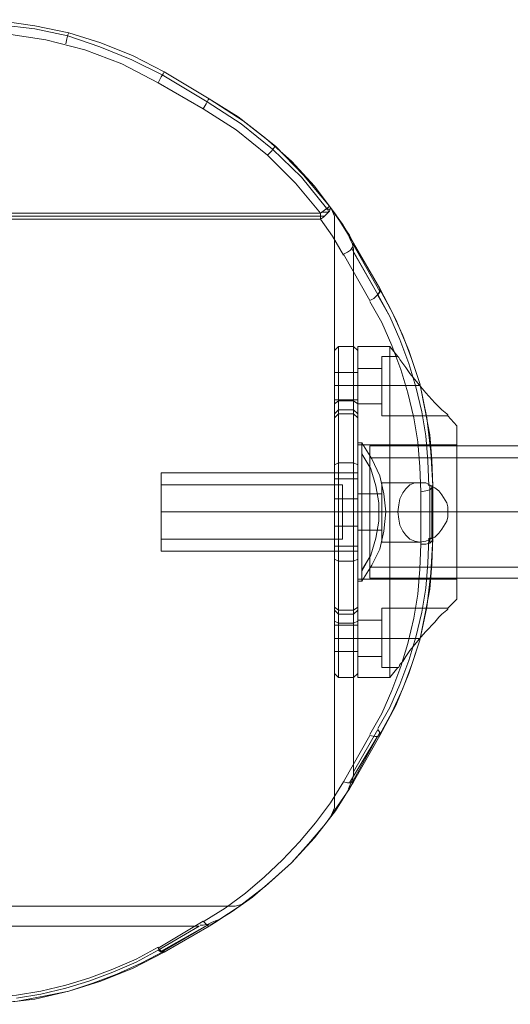
# Model space of a CAD drawing. Units: millimetres. Extents: x -300 to 551, y -812 to 139.
# Drawn here: x 145 to 270, y -118 to 132 of the extents above; entities that cross this region are included whole.
import ezdxf

# ---------------------------------------------------------------- set-up
doc = ezdxf.new("R2010")
doc.units = ezdxf.units.MM
doc.layers.add('robinia stolpe', color=32, linetype='Continuous', lineweight=9)
doc.layers.add('stål', color=253, linetype='Continuous', lineweight=9)

msp = doc.modelspace()

# ---------------------------------------------------------------- linework, layer by layer
at = {"layer": 'robinia stolpe', "flags": 128}
for points in [[(27.21, 83.9), (33.82, 91.78), (40.94, 98.9), (48.83, 105.26), (57.47, 110.86), (69.17, 117.72), (76.8, 121.54), (84.68, 124.84), (93.07, 127.64), (101.47, 129.42), (109.86, 130.44), (118.5, 130.95), (131.98, 130.95), (140.63, 130.44), (149.28, 129.42), (157.67, 127.64), (165.8, 124.84), (173.94, 121.54), (181.57, 117.72), (193.01, 110.86), (201.66, 105.26), (209.54, 98.9), (216.92, 91.78), (223.28, 83.9)], [(180.55, 115.69), (181.32, 117.21), (181.83, 117.98), (182.08, 118.49), (174.2, 122.55), (166.06, 125.86), (157.92, 128.4), (149.28, 130.18), (140.63, 131.45), (131.98, 131.71), (131.98, 131.45), (131.98, 130.18), (131.98, 128.91)], [(182.08, 118.49), (174.2, 122.55), (166.06, 125.86), (157.92, 128.4), (149.28, 130.18), (140.63, 131.45), (131.98, 131.71), (132.75, 131.71), (133.25, 131.71)], [(157.16, 125.61), (157.41, 126.88), (157.67, 127.89), (157.92, 128.4)], [(236.75, 63.56), (230.14, 75), (225.57, 82.37), (220.23, 89.49), (214.38, 95.85), (207.76, 101.7), (200.9, 107.04), (193.52, 111.62), (193.27, 111.36), (192.76, 110.35), (192, 109.08)], [(230.14, 75), (227.35, 79.83), (224.04, 84.41), (217.43, 92.29), (210.31, 99.67), (202.17, 106.02), (193.52, 111.62)], [(208.27, 97.38), (209.29, 98.4), (210.05, 99.41), (210.31, 99.67)], [(223.53, 82.88), (222.01, 82.88)], [(224.04, 83.65), (223.02, 83.65)], [(223.53, 83.9), (223.79, 82.88)], [(222.77, 81.87), (221.75, 81.87), (28.99, 81.87), (27.72, 81.87)], [(28.99, 81.1), (221.75, 81.1), (224.8, 76.78), (227.6, 71.95)], [(230.14, -59.02), (230.14, 72.71), (236.25, 62.03), (229.63, 73.73)], [(236.75, 63.56), (236.75, 62.79), (236.25, 62.03), (230.14, 72.71)], [(230.14, 72.71), (230.14, -59.02)], [(236.25, 61.78), (239.3, 56.44), (241.84, 50.59), (244.13, 44.48), (245.91, 38.63), (247.44, 32.28), (248.45, 26.17), (248.96, 19.82), (249.22, 13.46), (248.96, 19.82), (248.45, 26.17), (247.44, 32.28), (245.91, 38.63), (244.13, 44.48), (241.84, 50.59), (239.3, 56.44), (236.25, 62.03), (236.75, 62.79), (236.75, 63.56)], [(234.21, -49.61), (237.26, -44.27), (239.81, -38.42), (242.09, -32.32), (243.88, -26.47), (245.4, -20.11), (246.42, -14.01), (246.93, -7.65), (247.18, -1.29), (247.18, 11.93), (246.93, 18.29), (246.42, 24.65), (245.4, 30.75), (243.88, 37.11), (242.09, 42.96), (239.81, 49.06), (237.26, 54.91), (234.21, 60.25)], [(225.31, 17.02), (225.31, 16), (225.31, 14.22), (225.31, 12.19), (225.31, 9.64), (225.31, 6.85), (225.31, 4.05), (225.31, 1.51), (225.31, -0.53), (225.31, -2.31), (225.31, -3.33), (225.31, -3.58), (225.31, -3.33), (225.31, -2.31), (225.31, -0.53), (225.31, 1.51), (225.31, 4.05), (225.31, 6.85), (225.31, 9.64), (225.31, 12.19), (225.31, 14.22), (225.31, 16), (225.31, 17.02), (225.31, 17.27)], [(236.75, -49.61), (239.81, -44.01), (242.6, -37.91), (244.89, -31.81), (246.93, -25.7), (248.2, -19.35), (249.47, -12.73), (249.98, -6.38), (250.23, 0.23), (250.23, 13.46)], [(247.18, -1.29), (248.45, -1.29), (249.47, -1.04), (249.98, -0.53), (250.23, 0.23), (249.98, 0.23), (249.47, 0.23), (249.47, 13.46), (249.98, 13.46), (250.23, 13.46), (249.98, 12.95), (249.47, 12.44), (248.45, 12.19), (247.18, 11.93)], [(249.47, 12.44), (249.47, -1.04)], [(193.52, -98.18), (200.9, -93.35), (207.76, -88.01), (214.38, -82.16), (220.23, -75.8), (225.57, -68.93), (230.14, -61.56), (236.75, -49.86), (240.82, -42.23), (244.13, -34.1), (246.93, -25.7), (248.71, -17.31), (249.72, -8.67), (250.23, 0.23)], [(230.14, -59.02), (236.25, -48.34), (236.75, -49.1), (236.75, -49.86), (236.25, -50.12), (235.48, -50.12), (234.21, -49.86), (227.6, -61.56), (224.29, -66.9), (220.48, -71.99), (216.41, -76.82), (212.09, -81.4), (207.51, -85.72), (202.68, -89.79), (197.59, -93.6), (192.25, -96.91)], [(230.14, -61.56), (236.75, -49.86), (236.75, -49.1), (236.25, -48.34), (230.14, -59.02)], [(235.99, -50.37), (229.13, -61.81)], [(193.78, -97.93), (199.12, -94.62), (204.46, -90.8), (209.54, -86.48), (214.38, -82.16), (218.7, -77.33), (223.02, -72.24), (226.84, -66.9), (230.14, -61.56), (229.63, -61.81), (228.62, -61.81), (227.6, -61.56)], [(144.7, -116.49), (150.8, -115.47), (157.16, -113.95), (163.01, -112.17), (169.11, -109.88), (174.96, -107.33), (180.55, -104.28), (190.98, -98.18), (180.55, -104.28), (181.32, -104.79), (182.08, -104.79), (174.2, -108.86), (166.06, -112.17), (157.92, -114.71), (149.28, -116.74), (140.63, -117.76)], [(144.7, -116.49), (150.8, -115.47), (157.16, -113.95), (163.01, -112.17), (169.11, -109.88), (174.96, -107.33), (180.55, -104.28), (181.32, -104.79), (182.08, -104.79), (193.52, -98.18)], [(193.01, -97.93), (181.32, -104.54)], [(131.98, -116.49), (138.34, -116.23), (144.7, -115.73), (150.8, -114.71), (157.16, -113.18), (163.01, -111.4), (169.11, -109.11), (174.96, -106.57), (180.55, -103.52)], [(131.98, -118.02), (138.59, -117.76), (144.95, -117.25), (151.56, -115.98), (157.92, -114.71), (164.02, -112.67), (170.13, -110.39), (176.23, -107.59), (182.08, -104.54)]]:
    msp.add_lwpolyline(points, dxfattribs=at)
for points in [[(70.19, 115.69), (79.09, 120.52), (88.75, 124.08), (98.41, 126.62), (108.59, 128.15), (118.5, 128.91), (131.98, 128.91), (142.15, 128.15), (152.07, 126.62), (161.99, 124.08), (171.4, 120.52), (180.55, 115.69), (192, 109.08), (200.39, 103.74), (208.27, 97.38), (215.39, 90.26), (221.75, 82.63), (28.99, 82.63), (35.35, 90.26), (42.47, 97.38), (50.1, 103.74), (58.49, 109.08)], [(182.08, 118.49), (193.52, 111.62)], [(221.75, 81.1), (221.75, 82.63), (222.77, 83.39), (223.79, 84.15), (224.04, 84.41), (224.29, 83.9), (224.04, 83.14), (223.28, 82.37), (222.51, 81.61)], [(224.55, 83.65), (225.31, 81.87), (224.55, 83.65)], [(230.14, 75), (229.13, 77.03), (224.55, 83.65), (229.13, 77.03)], [(225.31, 81.87), (225.31, -68.17)], [(236.75, 63.56), (230.14, 75), (230.14, 74.49), (229.89, 73.98), (229.38, 73.22), (228.62, 72.71), (227.6, 72.2), (234.21, 60.5), (235.23, 61.01), (235.99, 61.78), (236.5, 62.28), (237.01, 63.05)], [(228.87, 77.03), (229.38, 75.76), (229.89, 74.75), (230.14, 73.47), (230.14, 72.71), (230.14, 73.47), (229.89, 74.75), (229.38, 75.76)], [(229.89, 75), (236.75, 62.79)], [(236.75, 63.56), (230.14, 75)], [(236.75, 63.56), (239.81, 57.71), (242.6, 51.6), (244.89, 45.5), (246.93, 39.4), (248.2, 33.04), (249.47, 26.43), (249.98, 20.07), (250.23, 13.46), (249.72, 22.1), (248.71, 30.75), (246.93, 39.4), (244.13, 47.79), (240.82, 55.67)], [(236.75, 63.3), (239.81, 57.71), (242.6, 51.6), (244.89, 45.5), (246.93, 39.4), (248.2, 33.04), (249.47, 26.43), (249.98, 20.07), (250.23, 13.46), (249.98, 20.07), (249.47, 26.43), (248.2, 33.04), (246.93, 39.4), (244.89, 45.5), (242.6, 51.6), (239.81, 57.71)], [(225.31, -3.58), (225.31, -3.33), (225.31, -2.31), (225.31, -0.53), (225.31, 1.51), (225.31, 4.05), (225.31, 6.85), (225.31, 9.64), (225.31, 12.19), (225.31, 14.22), (225.31, 16), (225.31, 17.02), (225.31, 17.27), (225.31, 17.02), (225.31, 16), (225.31, 14.22), (225.31, 12.19), (225.31, 9.64), (225.31, 6.85), (225.31, 4.05), (225.31, 1.51), (225.31, -0.53), (225.31, -2.31), (225.31, -3.33), (225.31, -3.58)], [(250.23, 0.23), (250.23, 13.46), (249.98, 13.46), (249.47, 13.46), (249.47, 0.23), (249.98, 0.23)], [(249.98, 13.46), (249.98, 0.23)], [(250.23, 0.23), (250.23, 13.46)], [(249.22, 0.23), (248.96, -6.12), (248.45, -12.48), (247.44, -18.58), (245.91, -24.94), (244.13, -30.79), (241.84, -36.89), (239.3, -42.74), (236.25, -48.08), (239.3, -42.74), (241.84, -36.89), (244.13, -30.79), (245.91, -24.94), (247.44, -18.58), (248.45, -12.48), (248.96, -6.12)], [(250.23, 0.23), (249.98, -6.38), (249.47, -12.73), (248.2, -19.35), (246.93, -25.7), (244.89, -31.81), (242.6, -37.91), (239.81, -44.01), (236.75, -49.61), (239.81, -44.01), (242.6, -37.91), (244.89, -31.81), (246.93, -25.7), (248.2, -19.35), (249.47, -12.73), (249.98, -6.38)], [(236.75, -49.1), (229.89, -61.56)], [(230.14, -61.56), (236.75, -49.86)], [(230.14, -59.02), (230.14, -59.78), (229.89, -61.05), (229.38, -62.07), (228.87, -63.34), (229.38, -62.07), (229.89, -61.05), (230.14, -59.78)], [(230.14, -61.56), (229.13, -63.34), (224.55, -69.95), (229.13, -63.34)], [(224.55, -69.95), (225.31, -68.17), (224.55, -69.95)], [(50.35, -93.09), (200.14, -93.09)], [(193.52, -98.18), (195.56, -96.91), (201.92, -92.58), (195.56, -96.91)], [(201.92, -92.58), (200.14, -93.09), (201.92, -92.58)], [(182.08, -104.79), (193.52, -98.18), (193.27, -98.18), (192.76, -97.67), (192, -96.91), (180.55, -103.77), (181.06, -104.28), (181.57, -104.79)], [(195.56, -96.65), (194.29, -97.16), (193.27, -97.67), (192, -97.93), (191.23, -97.93), (192, -97.93), (193.27, -97.67), (194.29, -97.16)], [(59.51, -98.18), (190.98, -98.18)], [(181.32, -104.79), (193.52, -97.67)], [(193.52, -98.18), (182.08, -104.79)], [(182.08, -104.54), (176.23, -107.59), (170.13, -110.39), (164.02, -112.67), (157.92, -114.71), (151.56, -115.98), (144.95, -117.25), (138.59, -117.76), (131.98, -118.02), (138.59, -117.76), (144.95, -117.25), (151.56, -115.98), (157.92, -114.71), (164.02, -112.67), (170.13, -110.39), (176.23, -107.59)]]:
    msp.add_lwpolyline(points, close=True, dxfattribs=at)
at = {"layer": 'stål', "flags": 128}
for points in [[(225.31, 47.53), (225.31, 46.26), (225.31, 44.23), (225.31, 41.69), (225.31, 38.38), (225.31, 34.31), (225.31, 38.38), (225.31, 41.69), (225.31, 44.23), (225.31, 46.26), (225.31, 47.53), (225.31, 47.79), (226.33, 48.81), (230.14, 48.81), (231.16, 47.79), (231.16, 47.53), (231.16, 46.26), (231.16, 44.23), (231.16, 41.69), (231.16, 38.38), (231.16, 34.31), (231.16, 32.53), (231.16, 31.26), (231.16, 30.75)], [(226.33, 48.3), (226.33, 47.28), (226.33, 45.25), (226.33, 42.45), (226.33, 39.14), (226.33, 35.07), (226.33, 39.14), (226.33, 42.45), (226.33, 45.25), (226.33, 47.28), (226.33, 48.3), (226.33, 48.81)], [(231.16, -35.11), (231.16, -34.86), (231.16, -33.59), (231.16, -31.3), (231.16, -28.5), (231.16, -24.94), (231.16, -20.62), (231.16, -15.79), (231.16, -10.7), (231.16, -5.11), (231.16, 0.74), (231.16, 6.85), (231.16, 12.7), (231.16, 18.54), (231.16, 24.14), (231.16, 29.48), (231.16, 34.31), (231.16, 38.63), (231.16, 42.19), (231.16, 44.99), (231.16, 47.03), (231.16, 48.3), (231.16, 48.81), (239.3, 48.81), (241.33, 46.26), (237.26, 46.26), (237.26, 46.01), (237.26, 44.99), (237.26, 43.21), (237.26, 41.18), (237.26, 38.89), (237.26, 36.6), (237.26, 34.31), (237.26, 32.79), (237.26, 31.77), (237.26, 31.26)], [(231.16, 48.3), (231.16, 47.03), (231.16, 44.99), (231.16, 42.19), (231.16, 38.63), (231.16, 34.31), (231.16, 29.48), (231.16, 24.14), (231.16, 18.54), (231.16, 12.7), (231.16, 6.85), (231.16, 0.74), (231.16, -5.11), (231.16, -10.7), (231.16, -15.79), (231.16, -20.62), (231.16, -24.94), (231.16, -28.5), (231.16, -31.3), (231.16, -33.59), (231.16, -34.86), (231.16, -35.11), (239.3, -35.11), (241.33, -32.57), (237.26, -32.57), (237.26, -32.32), (237.26, -31.3), (237.26, -29.52), (237.26, -27.48), (237.26, -25.2), (237.26, -22.91), (237.26, -20.87), (237.26, -19.09), (237.26, -18.07)], [(231.16, 47.53), (231.16, 46.26), (231.16, 44.23), (231.16, 41.69), (231.16, 38.38), (231.16, 34.31), (231.16, 32.53), (231.16, 31.26), (231.16, 30.75)], [(239.3, 48.3), (239.3, 47.03), (239.3, 44.99), (239.3, 42.19), (239.3, 38.63), (239.3, 34.31), (239.3, 29.48), (239.3, 24.14), (239.3, 18.54), (239.3, 12.7), (239.3, 6.85), (239.3, 0.74), (239.3, -5.11), (239.3, -10.7), (239.3, -15.79), (239.3, -20.62), (239.3, -24.94), (239.3, -28.5), (239.3, -31.3), (239.3, -33.59), (239.3, -34.86), (239.3, -35.11), (239.3, -34.86), (239.3, -33.59), (239.3, -31.3), (239.3, -28.5), (239.3, -24.94), (239.3, -20.62), (239.3, -15.79), (239.3, -10.7), (239.3, -5.11), (239.3, 0.74), (239.3, 6.85), (239.3, 12.7), (239.3, 18.54), (239.3, 24.14), (239.3, 29.48), (239.3, 34.31), (239.3, 38.63), (239.3, 42.19), (239.3, 44.99), (239.3, 47.03), (239.3, 48.3), (239.3, 48.81)], [(237.26, 46.01), (237.26, 44.99), (237.26, 43.21), (237.26, 41.18), (237.26, 38.89), (237.26, 36.6), (237.26, 34.31), (237.26, 32.79), (237.26, 31.77), (237.26, 31.26), (254.05, 31.26), (256.34, 28.72), (256.34, 28.46), (256.34, 27.19), (256.34, 25.16), (256.34, 22.36), (256.34, 19.05), (256.34, 15.24), (256.34, 11.17), (256.34, 6.85), (256.34, 2.52), (256.34, -1.55), (256.34, -5.36), (256.34, -8.67), (256.34, -11.46), (256.34, -13.5), (256.34, -14.77), (256.34, -15.28)], [(241.59, 46.01), (241.84, 45.5), (242.6, 44.48), (243.37, 43.47), (244.38, 41.94), (245.66, 40.41), (247.18, 38.63), (248.45, 37.11), (250.74, 34.57), (251.76, 33.55), (252.52, 32.79), (253.79, 31.77), (254.05, 31.51), (254.05, 31.26), (254.05, 31.51), (253.79, 31.77), (252.52, 32.79), (251.76, 33.55), (250.74, 34.57), (248.45, 37.11), (247.18, 38.63), (245.66, 40.41), (244.38, 41.94), (243.37, 43.47), (242.6, 44.48), (241.84, 45.5), (241.59, 46.01), (241.33, 46.26)], [(231.16, 34.31), (231.16, 34.57), (231.16, 35.58), (231.16, 37.11), (231.16, 38.89), (231.16, 40.41), (231.16, 41.94), (231.16, 42.96), (231.16, 43.21), (237.26, 43.21), (237.26, 42.96), (237.26, 41.94), (237.26, 40.41), (237.26, 38.89), (237.26, 37.11), (237.26, 35.58), (237.26, 34.57), (237.26, 34.31)], [(231.16, 42.96), (231.16, 41.94), (231.16, 40.41), (231.16, 38.89), (231.16, 37.11), (231.16, 35.58), (231.16, 34.57), (231.16, 34.31), (237.26, 34.31), (237.26, 34.57), (237.26, 35.58), (237.26, 37.11), (237.26, 38.89), (237.26, 40.41), (237.26, 41.94), (237.26, 42.96)], [(225.31, 35.33), (225.31, 35.84), (225.31, 37.11), (225.31, 38.89), (225.31, 40.41), (225.31, 41.69), (225.31, 42.19), (231.16, 42.19), (231.16, 41.69), (231.16, 40.41), (231.16, 38.89), (231.16, 37.11), (231.16, 35.84), (231.16, 35.33)], [(225.31, 41.69), (225.31, 40.41), (225.31, 38.89), (225.31, 37.11), (225.31, 35.84), (225.31, 35.33), (231.16, 35.33), (231.16, 35.84), (231.16, 37.11), (231.16, 38.89), (231.16, 40.41), (231.16, 41.69)], [(225.31, -33.84), (225.31, -32.57), (225.31, -30.79), (225.31, -27.99), (225.31, -24.69), (225.31, -20.87), (225.31, -18.84), (225.31, -17.57), (225.31, -17.31), (225.31, -16.8), (225.31, -15.28), (225.31, -13.24), (225.31, -10.19), (225.31, -6.63), (225.31, -2.31), (225.31, 2.02), (225.31, 6.85), (225.31, 11.42), (225.31, 16), (225.31, 20.07), (225.31, 23.88), (225.31, 26.68), (225.31, 28.97), (225.31, 30.24), (225.31, 30.75), (225.31, 31.26), (225.31, 32.53), (225.31, 34.31), (226.33, 35.07), (226.33, 33.29), (226.33, 32.28), (226.33, 31.77)], [(230.14, 31.77), (230.14, 32.28), (230.14, 33.29), (230.14, 35.07), (226.33, 35.07), (225.31, 34.31), (225.31, 32.53), (225.31, 31.26), (225.31, 30.75), (225.31, 30.24), (225.31, 28.97), (225.31, 26.68), (225.31, 23.88), (225.31, 20.07), (225.31, 16), (225.31, 11.42), (225.31, 6.85), (225.31, 2.02), (225.31, -2.31), (225.31, -6.63), (225.31, -10.19), (225.31, -13.24), (225.31, -15.28), (225.31, -16.8), (225.31, -17.31), (225.31, -17.57), (225.31, -18.84), (225.31, -20.87), (225.31, -24.69), (225.31, -27.99), (225.31, -30.79), (225.31, -32.57), (225.31, -33.84), (225.31, -34.1), (226.33, -35.11), (230.14, -35.11), (231.16, -34.1)], [(226.33, 31.77), (230.14, 31.77)], [(226.33, 31.77), (230.14, 31.77), (230.14, 31.26), (230.14, 29.99), (230.14, 27.7), (230.14, 24.39), (230.14, 20.58), (230.14, 16.26), (230.14, 11.68), (230.14, 6.85), (230.14, 2.02), (230.14, -2.82), (230.14, -7.14), (230.14, -10.95), (230.14, -14.01), (230.14, -16.29), (230.14, -17.82), (230.14, -18.07)], [(226.33, 31.77), (226.33, 31.26), (226.33, 29.99), (226.33, 27.7), (226.33, 24.39), (226.33, 20.58), (226.33, 16.26), (226.33, 11.68), (226.33, 6.85), (226.33, 2.02), (226.33, -2.82), (226.33, -7.14), (226.33, -10.95), (226.33, -14.01), (226.33, -16.29), (226.33, -17.82), (226.33, -18.07), (230.14, -18.07)], [(237.26, -32.57), (237.26, -32.32), (237.26, -31.3), (237.26, -29.52), (237.26, -27.48), (237.26, -25.2), (237.26, -22.91), (237.26, -20.87), (237.26, -19.09), (237.26, -18.07), (237.26, -17.57), (254.05, -17.57), (256.34, -15.28), (256.34, -14.77), (256.34, -13.5), (256.34, -11.46), (256.34, -8.67), (256.34, -5.36), (256.34, -1.55), (256.34, 2.52), (256.34, 6.85), (256.34, 11.17), (256.34, 15.24), (256.34, 19.05), (256.34, 22.36), (256.34, 25.16), (256.34, 27.19), (256.34, 28.46)], [(231.16, 24.39), (231.16, 23.88), (231.16, 22.61), (231.16, 20.58), (231.16, 17.78), (231.16, 14.48), (231.16, 10.66), (231.16, 6.85), (231.16, 3.03), (231.16, -0.78), (231.16, -4.09), (231.16, -6.89), (231.16, -8.92), (231.16, -10.19), (231.16, -10.7), (232.18, -10.7), (234.72, -6.63), (236.75, -2.56), (237.77, 2.02), (238.28, 6.85), (237.77, 11.42), (236.75, 16), (234.72, 20.32), (232.18, 24.39), (231.16, 24.39), (231.16, 23.88), (231.16, 22.61), (231.16, 20.58), (231.16, 17.78), (231.16, 14.48), (231.16, 10.66), (231.16, 6.85), (231.16, 3.03), (231.16, -0.78), (231.16, -4.09), (231.16, -6.89), (231.16, -8.92), (231.16, -10.19)], [(231.16, 24.39), (231.16, 23.88), (231.16, 22.61), (231.16, 20.58), (231.16, 17.78), (231.16, 14.48), (231.16, 10.66), (231.16, 6.85), (231.16, 3.03), (231.16, -0.78), (231.16, -4.09), (231.16, -6.89), (231.16, -8.92), (231.16, -10.19), (231.16, -10.7), (232.18, -10.7), (234.72, -6.63), (236.75, -2.56), (237.77, 2.02), (238.28, 6.85), (237.77, 11.42), (236.75, 16), (234.72, 20.32), (232.18, 24.39), (231.16, 24.39), (231.16, 23.88), (231.16, 22.61), (231.16, 20.58), (231.16, 17.78), (231.16, 14.48), (231.16, 10.66), (231.16, 6.85), (231.16, 3.03), (231.16, -0.78), (231.16, -4.09), (231.16, -6.89), (231.16, -8.92), (231.16, -10.19)], [(231.16, -10.19), (231.16, -9.68), (231.16, -8.41), (231.16, -6.38), (231.16, -3.83), (231.16, -0.53), (231.16, 3.03), (231.16, 6.85), (231.16, 10.66), (231.16, 14.22), (231.16, 17.53), (231.16, 20.07), (231.16, 22.1), (231.16, 23.38), (231.16, 23.88), (256.34, 23.88), (256.34, 23.38), (256.34, 22.1), (256.34, 20.07), (256.34, 17.53), (256.34, 14.22), (256.34, 10.66), (256.34, 6.85), (256.34, 3.03), (256.34, -0.53), (256.34, -3.83), (256.34, -6.38), (256.34, -8.41), (256.34, -9.68), (256.34, -10.19)], [(231.16, 23.38), (231.16, 22.1), (231.16, 20.07), (231.16, 17.53), (231.16, 14.22), (231.16, 10.66), (231.16, 6.85), (231.16, 3.03), (231.16, -0.53), (231.16, -3.83), (231.16, -6.38), (231.16, -8.41), (231.16, -9.68), (231.16, -10.19), (256.34, -10.19), (256.34, -9.68), (256.34, -8.41), (256.34, -6.38), (256.34, -3.83), (256.34, -0.53), (256.34, 3.03), (256.34, 6.85), (256.34, 10.66), (256.34, 14.22), (256.34, 17.53), (256.34, 20.07), (256.34, 22.1), (256.34, 23.38)], [(232.18, -10.19), (232.18, -8.92), (232.18, -6.89), (232.18, -4.09), (232.18, -0.78), (232.18, 3.03), (232.18, 6.85), (232.18, 10.66), (232.18, 14.48), (232.18, 17.78), (232.18, 20.58), (232.18, 22.61), (232.18, 23.88), (232.18, 24.39), (232.18, 23.88), (232.18, 22.61), (232.18, 20.58), (232.18, 17.78), (232.18, 14.48), (232.18, 10.66), (232.18, 6.85), (232.18, 3.03), (232.18, -0.78), (232.18, -4.09), (232.18, -6.89), (232.18, -8.92), (232.18, -10.19), (232.18, -10.7)], [(232.18, -10.19), (232.18, -8.92), (232.18, -6.89), (232.18, -4.09), (232.18, -0.78), (232.18, 3.03), (232.18, 6.85), (232.18, 10.66), (232.18, 14.48), (232.18, 17.78), (232.18, 20.58), (232.18, 22.61), (232.18, 23.88), (232.18, 24.39), (232.18, 23.88), (232.18, 22.61), (232.18, 20.58), (232.18, 17.78), (232.18, 14.48), (232.18, 10.66), (232.18, 6.85), (232.18, 3.03), (232.18, -0.78), (232.18, -4.09), (232.18, -6.89), (232.18, -8.92), (232.18, -10.19), (232.18, -10.7)], [(404.08, 23.63), (234.21, 23.63), (234.21, 23.12), (234.21, 22.1), (234.21, 20.07), (234.21, 17.27), (234.21, 14.22), (234.21, 10.66), (234.21, 6.85), (234.21, 3.03), (234.21, -0.53), (234.21, -3.58), (234.21, -6.38), (234.21, -8.41), (234.21, -9.68), (234.21, -9.94)], [(404.08, -9.94), (234.21, -9.94), (234.21, -9.68), (234.21, -8.41), (234.21, -6.38), (234.21, -3.58), (234.21, -0.53), (234.21, 3.03), (234.21, 6.85), (234.21, 10.66), (234.21, 14.22), (234.21, 17.27), (234.21, 20.07), (234.21, 22.1), (234.21, 23.12)], [(232.18, -8.16), (234.47, -4.09), (235.74, 0.23), (236.5, 4.56), (236.5, 9.14), (235.74, 13.46), (234.47, 17.78), (232.18, 21.6), (234.47, 17.78), (235.74, 13.46), (236.5, 9.14), (236.5, 4.56), (235.74, 0.23), (234.47, -4.09), (232.18, -7.9)], [(232.18, -8.16), (234.47, -4.09), (235.74, 0.23), (236.5, 4.56), (236.5, 9.14), (235.74, 13.46), (234.47, 17.78), (232.18, 21.6), (234.47, 17.78), (235.74, 13.46), (236.5, 9.14), (236.5, 4.56), (235.74, 0.23), (234.47, -4.09), (232.18, -7.9)], [(404.08, 20.58), (234.21, 20.58), (234.21, 20.07), (234.21, 18.8), (234.21, 16.51), (234.21, 13.71), (234.21, 10.41), (234.21, 6.85), (234.21, 3.29), (234.21, -0.02), (234.21, -3.07), (234.21, -5.11), (234.21, -6.63), (234.21, -7.14)], [(404.08, -7.14), (234.21, -7.14), (234.21, -6.63), (234.21, -5.11), (234.21, -3.07), (234.21, -0.02), (234.21, 3.29), (234.21, 6.85), (234.21, 10.41), (234.21, 13.71), (234.21, 16.51), (234.21, 18.8), (234.21, 20.07)], [(231.16, 16.76), (231.16, 16.26), (231.16, 14.98), (231.16, 12.7), (231.16, 9.9), (231.16, 6.85), (231.16, 3.8), (231.16, 1), (231.16, -1.29), (231.16, -2.82), (231.16, -3.07), (181.32, -3.07), (181.32, -2.82), (181.32, -1.29), (181.32, 1), (181.32, 3.8), (181.32, 6.85), (181.32, 9.9), (181.32, 12.7), (181.32, 14.98), (181.32, 16.26), (181.32, 16.76)], [(231.16, -2.82), (231.16, -1.29), (231.16, 1), (231.16, 3.8), (231.16, 6.85), (231.16, 9.9), (231.16, 12.7), (231.16, 14.98), (231.16, 16.26), (231.16, 16.76), (181.32, 16.76), (181.32, 16.26), (181.32, 14.98), (181.32, 12.7), (181.32, 9.9), (181.32, 6.85), (181.32, 3.8), (181.32, 1), (181.32, -1.29), (181.32, -2.82)], [(231.16, 16.76), (231.16, 16.26), (231.16, 14.98), (231.16, 12.7), (231.16, 9.9), (231.16, 6.85), (231.16, 3.8), (231.16, 1), (231.16, -1.29), (231.16, -2.82), (231.16, -3.07), (181.32, -3.07), (181.32, -2.82), (181.32, -1.29), (181.32, 1), (181.32, 3.8), (181.32, 6.85), (181.32, 9.9), (181.32, 12.7), (181.32, 14.98), (181.32, 16.26), (181.32, 16.76)], [(231.16, -2.82), (231.16, -1.29), (231.16, 1), (231.16, 3.8), (231.16, 6.85), (231.16, 9.9), (231.16, 12.7), (231.16, 14.98), (231.16, 16.26), (231.16, 16.76), (181.32, 16.76), (181.32, 16.26), (181.32, 14.98), (181.32, 12.7), (181.32, 9.9), (181.32, 6.85), (181.32, 3.8), (181.32, 1), (181.32, -1.29), (181.32, -2.82)], [(227.35, 13.46), (227.35, 12.44), (227.35, 10.92), (227.35, 8.88), (227.35, 6.85), (227.35, 4.56), (227.35, 2.78), (227.35, 1.25), (227.35, 0.23), (227.35, -0.02), (227.35, 0.23), (227.35, 1.25), (227.35, 2.78), (227.35, 4.56), (227.35, 6.85), (227.35, 8.88), (227.35, 10.92), (227.35, 12.44), (227.35, 13.46), (227.35, 13.71), (181.32, 13.71), (181.32, 13.46), (181.32, 12.44), (181.32, 10.92), (181.32, 8.88), (181.32, 6.85), (181.32, 4.56), (181.32, 2.78), (181.32, 1.25), (181.32, 0.23), (181.32, -0.02), (227.35, -0.02)], [(181.32, 0.23), (181.32, 1.25), (181.32, 2.78), (181.32, 4.56), (181.32, 6.85), (181.32, 8.88), (181.32, 10.92), (181.32, 12.44), (181.32, 13.46), (181.32, 13.71)], [(227.35, 13.46), (227.35, 12.44), (227.35, 10.92), (227.35, 8.88), (227.35, 6.85), (227.35, 4.56), (227.35, 2.78), (227.35, 1.25), (227.35, 0.23), (227.35, -0.02), (227.35, 0.23), (227.35, 1.25), (227.35, 2.78), (227.35, 4.56), (227.35, 6.85), (227.35, 8.88), (227.35, 10.92), (227.35, 12.44), (227.35, 13.46), (227.35, 13.71), (181.32, 13.71), (181.32, 13.46), (181.32, 12.44), (181.32, 10.92), (181.32, 8.88), (181.32, 6.85), (181.32, 4.56), (181.32, 2.78), (181.32, 1.25), (181.32, 0.23), (181.32, -0.02), (227.35, -0.02)], [(181.32, 0.23), (181.32, 1.25), (181.32, 2.78), (181.32, 4.56), (181.32, 6.85), (181.32, 8.88), (181.32, 10.92), (181.32, 12.44), (181.32, 13.46), (181.32, 13.71)], [(237.77, 6.85), (236.75, 6.85), (234.72, 6.85), (232.18, 6.85), (234.72, 6.85), (236.75, 6.85), (237.77, 6.85), (238.28, 6.85)], [(237.77, 6.85), (236.75, 6.85), (234.72, 6.85), (232.18, 6.85), (234.72, 6.85), (236.75, 6.85), (237.77, 6.85), (238.28, 6.85)], [(254.05, -17.82), (253.79, -18.07), (252.52, -19.09), (251.76, -19.85), (250.74, -21.13), (248.45, -23.42), (247.18, -24.94), (245.66, -26.72), (244.38, -28.25), (243.37, -29.77), (242.6, -31.04), (241.84, -31.81), (241.59, -32.57), (241.33, -32.57), (241.59, -32.57), (241.84, -31.81), (242.6, -31.04), (243.37, -29.77), (244.38, -28.25), (245.66, -26.72), (247.18, -24.94), (248.45, -23.42), (250.74, -21.13), (251.76, -19.85), (252.52, -19.09), (253.79, -18.07), (254.05, -17.82), (254.05, -17.57)], [(225.31, -28.5), (225.31, -28.25), (225.31, -26.98), (225.31, -25.2), (225.31, -23.42), (225.31, -22.14), (225.31, -21.89), (231.16, -21.89), (231.16, -22.14), (231.16, -23.42), (231.16, -25.2), (231.16, -26.98), (231.16, -28.25), (231.16, -28.5)], [(225.31, -22.14), (225.31, -23.42), (225.31, -25.2), (225.31, -26.98), (225.31, -28.25), (225.31, -28.5), (231.16, -28.5), (231.16, -28.25), (231.16, -26.98), (231.16, -25.2), (231.16, -23.42), (231.16, -22.14)], [(230.14, -34.86), (230.14, -33.59), (230.14, -31.55), (230.14, -29.01), (230.14, -25.45), (230.14, -21.38), (230.14, -25.45), (230.14, -29.01), (230.14, -31.55), (230.14, -33.59), (230.14, -34.86), (230.14, -35.11)], [(231.16, -29.77), (231.16, -29.26), (231.16, -28.25), (231.16, -26.98), (231.16, -25.2), (231.16, -23.42), (231.16, -21.89), (231.16, -21.13), (231.16, -20.62), (237.26, -20.62), (237.26, -21.13), (237.26, -21.89), (237.26, -23.42), (237.26, -25.2), (237.26, -26.98), (237.26, -28.25), (237.26, -29.26), (237.26, -29.77)], [(231.16, -21.13), (231.16, -21.89), (231.16, -23.42), (231.16, -25.2), (231.16, -26.98), (231.16, -28.25), (231.16, -29.26), (231.16, -29.77), (237.26, -29.77), (237.26, -29.26), (237.26, -28.25), (237.26, -26.98), (237.26, -25.2), (237.26, -23.42), (237.26, -21.89), (237.26, -21.13)]]:
    msp.add_lwpolyline(points, dxfattribs=at)
for points in [[(230.14, 35.07), (230.14, 39.14), (230.14, 42.45), (230.14, 45.25), (230.14, 47.28), (230.14, 48.3), (230.14, 48.81), (230.14, 48.3), (230.14, 47.28), (230.14, 45.25), (230.14, 42.45), (230.14, 39.14), (230.14, 35.07)], [(225.31, 38.89), (231.16, 38.89)], [(231.16, 38.89), (237.26, 38.89)], [(237.26, 38.89), (246.93, 38.89)], [(230.14, 31.77), (226.33, 31.77), (226.33, 32.28), (226.33, 33.29), (226.33, 35.07), (230.14, 35.07), (230.14, 33.29), (230.14, 32.28)], [(231.16, 34.31), (230.14, 35.07)], [(225.31, 31.77), (226.33, 32.79)], [(226.33, 32.79), (230.14, 32.79), (226.33, 32.79)], [(231.16, 31.77), (230.14, 32.79)], [(226.33, 31.77), (225.31, 30.75)], [(225.31, 30.75), (226.33, 31.77), (225.31, 30.75)], [(226.33, -18.07), (230.14, -18.07), (230.14, -17.82), (230.14, -16.29), (230.14, -14.01), (230.14, -10.95), (230.14, -7.14), (230.14, -2.82), (230.14, 2.02), (230.14, 6.85), (230.14, 11.68), (230.14, 16.26), (230.14, 20.58), (230.14, 24.39), (230.14, 27.7), (230.14, 29.99), (230.14, 31.26), (230.14, 31.77), (226.33, 31.77), (226.33, 31.26), (226.33, 29.99), (226.33, 27.7), (226.33, 24.39), (226.33, 20.58), (226.33, 16.26), (226.33, 11.68), (226.33, 6.85), (226.33, 2.02), (226.33, -2.82), (226.33, -7.14), (226.33, -10.95), (226.33, -14.01), (226.33, -16.29), (226.33, -17.82)], [(231.16, 30.75), (230.14, 31.77)], [(230.14, 31.77), (231.16, 30.75), (230.14, 31.77)], [(231.16, 30.75), (231.16, 30.24), (231.16, 28.97), (231.16, 26.68), (231.16, 23.88), (231.16, 20.07), (231.16, 16), (231.16, 11.42), (231.16, 6.85), (231.16, 2.02), (231.16, -2.31), (231.16, -6.63), (231.16, -10.19), (231.16, -13.24), (231.16, -15.28), (231.16, -16.8), (231.16, -17.31), (231.16, -16.8), (231.16, -15.28), (231.16, -13.24), (231.16, -10.19), (231.16, -6.63), (231.16, -2.31), (231.16, 2.02), (231.16, 6.85), (231.16, 11.42), (231.16, 16), (231.16, 20.07), (231.16, 23.88), (231.16, 26.68), (231.16, 28.97), (231.16, 30.24)], [(226.33, 19.31), (225.31, 18.8)], [(230.14, 19.31), (226.33, 19.31)], [(230.14, 19.31), (231.16, 18.8)], [(225.31, 15.24), (225.31, 14.98), (225.31, 13.71), (225.31, 11.93), (225.31, 9.39), (225.31, 6.85), (225.31, 4.3), (225.31, 1.76), (225.31, -0.02), (225.31, -1.29), (225.31, -1.8), (225.31, -1.29), (225.31, -0.02), (225.31, 1.76), (225.31, 4.3), (225.31, 6.85), (225.31, 9.39), (225.31, 11.93), (225.31, 13.71), (225.31, 14.98)], [(225.31, 15.24), (231.16, 15.24)], [(225.31, -1.8), (225.31, -1.29), (225.31, -0.02), (225.31, 1.76), (225.31, 4.3), (225.31, 6.85), (225.31, 9.39), (225.31, 11.93), (225.31, 13.71), (225.31, 14.98), (225.31, 13.71), (225.31, 11.93), (225.31, 9.39), (225.31, 6.85), (225.31, 4.3), (225.31, 1.76), (225.31, -0.02), (225.31, -1.29)], [(231.16, -1.8), (231.16, -1.29), (231.16, -0.02), (231.16, 1.76), (231.16, 4.3), (231.16, 6.85), (231.16, 9.39), (231.16, 11.93), (231.16, 13.71), (231.16, 14.98), (231.16, 13.71), (231.16, 11.93), (231.16, 9.39), (231.16, 6.85), (231.16, 4.3), (231.16, 1.76), (231.16, -0.02), (231.16, -1.29), (231.16, -1.8), (231.16, -1.29), (231.16, -0.02), (231.16, 1.76), (231.16, 4.3), (231.16, 6.85), (231.16, 9.39), (231.16, 11.93), (231.16, 13.71), (231.16, 14.98), (231.16, 15.24), (231.16, 14.98), (231.16, 13.71), (231.16, 11.93), (231.16, 9.39), (231.16, 6.85), (231.16, 4.3), (231.16, 1.76), (231.16, -0.02), (231.16, -1.29)], [(237.26, -0.78), (237.26, -0.27), (237.26, 0.74), (237.26, 2.52), (237.26, 4.56), (237.26, 6.85), (237.26, 9.14), (237.26, 11.17), (237.26, 12.95), (237.26, 13.97), (237.26, 12.95), (237.26, 11.17), (237.26, 9.14), (237.26, 6.85), (237.26, 4.56), (237.26, 2.52), (237.26, 0.74), (237.26, -0.27), (237.26, -0.78), (237.26, -0.27), (237.26, 0.74), (237.26, 2.52), (237.26, 4.56), (237.26, 6.85), (237.26, 9.14), (237.26, 11.17), (237.26, 12.95), (237.26, 13.97), (237.26, 14.22), (237.26, 13.97), (237.26, 12.95), (237.26, 11.17), (237.26, 9.14), (237.26, 6.85), (237.26, 4.56), (237.26, 2.52), (237.26, 0.74), (237.26, -0.27)], [(237.26, 14.22), (246.93, 14.22)], [(246.93, -0.78), (245.66, -0.53), (244.38, -0.02), (243.37, 1), (242.6, 2.02), (241.84, 3.54), (241.59, 5.07), (241.33, 6.85), (241.59, 8.63), (241.84, 10.15), (242.6, 11.68), (243.37, 12.7), (244.38, 13.71), (245.66, 14.22), (247.18, 14.22), (248.45, 14.22), (250.74, 12.95), (251.76, 12.19), (252.52, 11.17), (253.79, 9.14), (254.05, 8.12), (254.05, 6.85), (254.05, 5.58), (253.79, 4.56), (252.52, 2.52), (251.76, 1.51), (250.74, 0.49), (248.45, -0.53), (246.93, -0.78)], [(246.93, -0.78), (248.45, -0.53), (250.74, 0.49), (251.76, 1.51), (252.52, 2.52), (253.79, 4.56), (254.05, 5.58), (254.05, 6.85), (254.05, 8.12), (253.79, 9.14), (252.52, 11.17), (251.76, 12.19), (250.74, 12.95), (248.45, 14.22), (247.18, 14.22), (245.66, 14.22), (244.38, 13.71), (243.37, 12.7), (242.6, 11.68), (241.84, 10.15), (241.59, 8.63), (241.33, 6.85), (241.59, 5.07), (241.84, 3.54), (242.6, 2.02), (243.37, 1), (244.38, -0.02), (245.66, -0.53), (246.93, -0.78)], [(225.31, 10.15), (225.31, 9.64), (225.31, 8.63), (225.31, 6.85), (225.31, 5.07), (225.31, 3.8), (225.31, 3.29), (225.31, 3.8), (225.31, 5.07), (225.31, 6.85), (225.31, 8.63), (225.31, 9.64)], [(225.31, 10.15), (231.16, 10.15)], [(231.16, 11.42), (231.16, 10.92), (231.16, 9.9), (231.16, 8.63), (231.16, 6.85), (231.16, 5.07), (231.16, 3.54), (231.16, 2.78), (231.16, 2.27), (231.16, 2.78), (231.16, 3.54), (231.16, 5.07), (231.16, 6.85), (231.16, 8.63), (231.16, 9.9), (231.16, 10.92)], [(231.16, 11.42), (237.26, 11.42)], [(231.16, 2.27), (231.16, 2.78), (231.16, 3.54), (231.16, 5.07), (231.16, 6.85), (231.16, 8.63), (231.16, 9.9), (231.16, 10.92), (231.16, 9.9), (231.16, 8.63), (231.16, 6.85), (231.16, 5.07), (231.16, 3.54), (231.16, 2.78)], [(231.16, 10.15), (231.16, 9.64), (231.16, 8.63), (231.16, 6.85), (231.16, 5.07), (231.16, 3.8), (231.16, 3.29), (231.16, 3.8), (231.16, 5.07), (231.16, 6.85), (231.16, 8.63), (231.16, 9.64)], [(237.26, 11.42), (237.26, 10.92), (237.26, 9.9), (237.26, 8.63), (237.26, 6.85), (237.26, 5.07), (237.26, 3.54), (237.26, 2.78), (237.26, 2.27), (237.26, 2.78), (237.26, 3.54), (237.26, 5.07), (237.26, 6.85), (237.26, 8.63), (237.26, 9.9), (237.26, 10.92)], [(237.26, 2.27), (237.26, 2.78), (237.26, 3.54), (237.26, 5.07), (237.26, 6.85), (237.26, 8.63), (237.26, 9.9), (237.26, 10.92), (237.26, 9.9), (237.26, 8.63), (237.26, 6.85), (237.26, 5.07), (237.26, 3.54), (237.26, 2.78)], [(225.31, 3.29), (225.31, 3.8), (225.31, 5.07), (225.31, 6.85), (225.31, 8.63), (225.31, 9.64), (225.31, 8.63), (225.31, 6.85), (225.31, 5.07), (225.31, 3.8)], [(231.16, 3.29), (231.16, 3.8), (231.16, 5.07), (231.16, 6.85), (231.16, 8.63), (231.16, 9.64), (231.16, 8.63), (231.16, 6.85), (231.16, 5.07), (231.16, 3.8)], [(227.35, 6.85), (181.32, 6.85)], [(231.16, 6.85), (181.32, 6.85)], [(227.35, 6.85), (181.32, 6.85)], [(231.16, 6.85), (181.32, 6.85)], [(225.31, 6.85), (231.16, 6.85)], [(225.31, 6.85), (231.16, 6.85)], [(225.31, 6.85), (231.16, 6.85)], [(225.31, 6.85), (231.16, 6.85)], [(231.16, 6.85), (239.3, 6.85)], [(231.16, 6.85), (256.34, 6.85)], [(231.16, 6.85), (237.26, 6.85)], [(231.16, 6.85), (237.26, 6.85)], [(232.18, 6.85), (231.16, 6.85)], [(232.18, 6.85), (231.16, 6.85)], [(234.21, 6.85), (404.08, 6.85)], [(234.21, 6.85), (404.08, 6.85)], [(237.26, 6.85), (254.05, 6.85)], [(237.26, 6.85), (241.33, 6.85)], [(239.3, 6.85), (241.33, 6.85)], [(254.05, 6.85), (256.34, 6.85)], [(225.31, 3.29), (231.16, 3.29)], [(231.16, 2.27), (237.26, 2.27)], [(225.31, -1.8), (231.16, -1.8)], [(237.26, -0.78), (246.93, -0.78)], [(226.33, -5.61), (225.31, -5.11)], [(230.14, -5.61), (226.33, -5.61)], [(230.14, -5.61), (231.16, -5.11)], [(226.33, -18.07), (225.31, -17.31), (226.33, -18.07)], [(226.33, -18.07), (225.31, -17.31), (226.33, -18.07)], [(230.14, -21.38), (231.16, -20.87), (231.16, -18.84), (231.16, -17.57), (231.16, -17.31), (231.16, -17.57), (231.16, -18.84), (231.16, -20.87), (230.14, -21.38), (230.14, -19.6), (230.14, -18.58), (230.14, -18.07), (226.33, -18.07), (226.33, -18.58), (226.33, -19.6), (226.33, -21.38)], [(231.16, -17.31), (230.14, -18.07), (231.16, -17.31)], [(230.14, -18.07), (231.16, -17.31)], [(225.31, -18.07), (226.33, -19.09)], [(230.14, -18.07), (230.14, -18.58), (230.14, -19.6), (230.14, -21.38), (226.33, -21.38), (226.33, -19.6), (226.33, -18.58), (226.33, -18.07)], [(230.14, -19.09), (226.33, -19.09)], [(231.16, -18.07), (230.14, -19.09)], [(225.31, -20.87), (226.33, -21.38)], [(226.33, -21.38), (226.33, -25.45), (226.33, -29.01), (226.33, -31.55), (226.33, -33.59), (226.33, -34.86), (226.33, -35.11), (226.33, -34.86), (226.33, -33.59), (226.33, -31.55), (226.33, -29.01), (226.33, -25.45), (226.33, -21.38)], [(231.16, -20.87), (231.16, -24.69), (231.16, -27.99), (231.16, -30.79), (231.16, -32.57), (231.16, -33.84), (231.16, -34.1), (231.16, -33.84), (231.16, -32.57), (231.16, -30.79), (231.16, -27.99), (231.16, -24.69), (231.16, -20.87)], [(225.31, -25.2), (231.16, -25.2)], [(231.16, -25.2), (237.26, -25.2)], [(237.26, -25.2), (246.93, -25.2)]]:
    msp.add_lwpolyline(points, close=True, dxfattribs=at)

doc.saveas('drawing.dxf')
